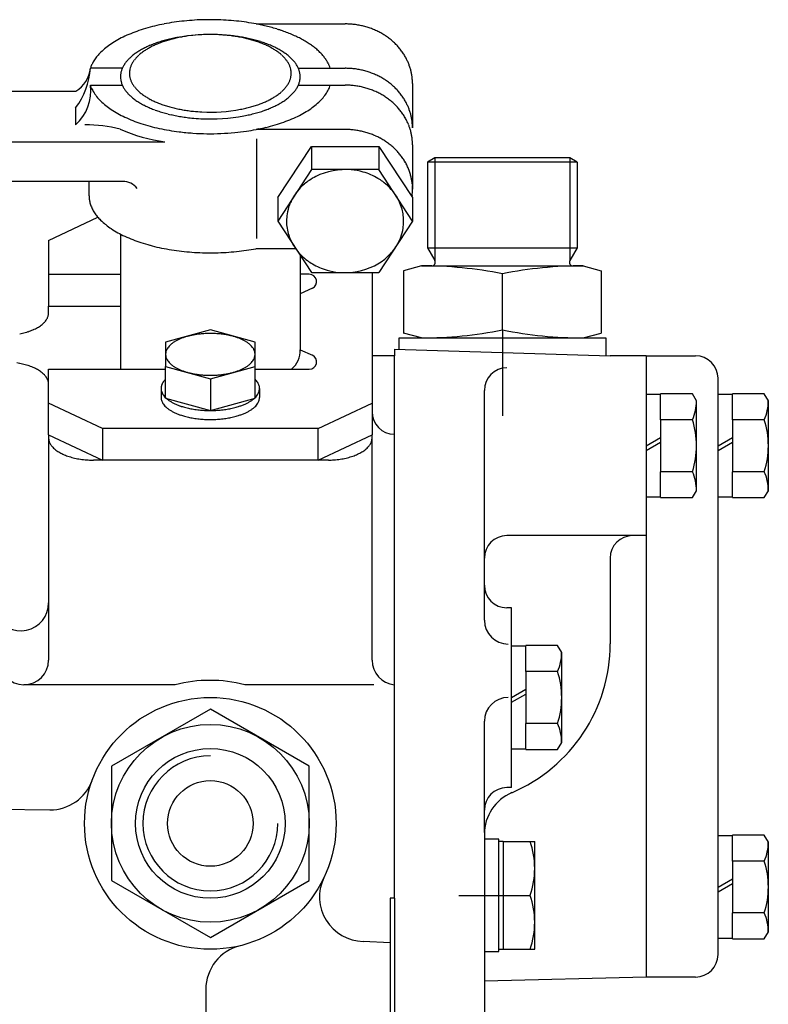
# Model space of a CAD drawing. Units: millimetres. Extents: x 0 to 410, y 0 to 287.
# Drawn here: x 230 to 249, y 208 to 232 of the extents above; entities that cross this region are included whole.
import ezdxf
from ezdxf.lldxf.tags import DXFTag

# ---------------------------------------------------------------- set-up
doc = ezdxf.new("R2010")
doc.units = ezdxf.units.MM
doc.layers.add('ESQUEMA_TM345', color=7, linetype='Continuous')
doc.layers.add('Predeterminado', color=7, linetype='Continuous')
tags = doc.linetypes.add('HIDDEN2', pattern=[4.7625, 3.175, -1.5875]).pattern_tags.tags
tags[6:7] = [DXFTag(74, 4), DXFTag(75, 0), DXFTag(340, '0'), DXFTag(46, 0.0), DXFTag(50, 0.0), DXFTag(44, 0.0), DXFTag(45, 0.0)]
tags[4:5] = [DXFTag(74, 4), DXFTag(75, 0), DXFTag(340, '0'), DXFTag(46, 0.0), DXFTag(50, 0.0), DXFTag(44, 0.0), DXFTag(45, 0.0)]

# ---------------------------------------------------------------- blocks, each defined once
blk = doc.blocks.new('SE6')
at = {"layer": 'ESQUEMA_TM345', "color": 7, "linetype": 'HIDDEN2'}
for p, q in [((236.184, 231.467), (238.357, 231.467)), ((236.248, 231.454), (236.184, 231.467)), ((232.911, 230.384), (232.132, 230.384)), ((237.215, 230.384), (238.357, 230.384)), ((232.132, 229.971), (232.911, 229.971)), ((232.151, 229.917), (232.132, 229.971)), ((237.215, 229.971), (238.357, 229.971)), ((240.004, 230.012), (240.004, 228.929)), ((226.946, 229.827), (231.775, 229.827)), ((231.769, 229.414), (231.769, 229.002)), ((236.246, 228.901), (236.18, 228.888)), ((238.357, 228.888), (236.18, 228.888)), ((226.964, 228.589), (233.95, 228.589)), ((236.192, 228.659), (236.192, 226.229)), ((236.709, 227.227), (237.533, 228.476)), ((237.533, 228.476), (237.533, 227.911)), ((237.533, 228.476), (239.181, 228.476)), ((239.181, 228.476), (239.181, 227.911)), ((239.181, 228.476), (240.005, 227.227)), ((240.004, 228.516), (240.004, 227.433)), ((240.553, 228.193), (240.371, 228.088)), ((244.029, 228.088), (240.371, 228.088)), ((240.371, 228.088), (240.371, 225.997)), ((243.847, 228.193), (240.553, 228.193)), ((240.553, 228.193), (240.553, 225.68)), ((244.029, 228.088), (243.847, 228.193)), ((243.847, 228.193), (243.847, 225.681)), ((244.029, 228.088), (244.029, 225.997)), ((237.533, 227.911), (236.709, 226.652)), ((239.181, 227.911), (237.533, 227.911)), ((240.005, 226.652), (239.181, 227.911)), ((232.098, 227.62), (227.046, 227.62)), ((232.924, 227.62), (232.098, 227.62)), ((232.098, 227.269), (232.098, 227.62)), ((239.998, 227.56), (240.001, 227.518)), ((239.995, 227.278), (239.991, 227.249)), ((236.709, 227.227), (236.709, 226.652)), ((240.005, 227.227), (240.005, 226.652)), ((231.11, 226.178), (232.316, 226.745)), ((236.709, 226.652), (237.533, 225.393)), ((240.005, 226.652), (239.181, 225.393)), ((232.867, 226.334), (232.867, 224.577)), ((231.11, 226.178), (231.11, 224.577)), ((236.058, 225.958), (236.173, 225.978)), ((237.149, 225.978), (236.173, 225.978)), ((237.259, 225.81), (237.26, 223.511)), ((240.371, 225.997), (244.029, 225.997)), ((240.371, 225.997), (240.548, 225.689)), ((244.029, 225.997), (243.852, 225.689)), ((231.11, 225.352), (232.868, 225.352)), ((237.482, 225.352), (237.26, 225.352)), ((237.533, 225.393), (239.181, 225.393)), ((239.016, 225.393), (239.016, 221.432)), ((240.224, 225.558), (239.784, 225.44)), ((239.784, 225.44), (239.784, 223.918)), ((240.224, 225.558), (244.177, 225.558)), ((242.2, 223.996), (242.2, 225.363)), ((244.177, 225.558), (244.616, 225.44)), ((244.616, 225.44), (244.616, 223.918)), ((237.556, 225.01), (237.26, 224.874)), ((231.11, 224.577), (232.867, 224.577)), ((231.11, 224.409), (231.11, 224.577)), ((232.867, 224.577), (232.868, 223.474)), ((235.063, 223.992), (233.969, 223.694)), ((236.156, 223.694), (235.063, 223.992)), ((240.224, 223.801), (239.784, 223.918)), ((242.2, 223.996), (242.2, 221.892)), ((244.177, 223.801), (244.616, 223.918)), ((233.969, 223.694), (233.969, 223.099)), ((236.156, 223.099), (236.156, 223.694)), ((239.675, 223.801), (244.726, 223.801)), ((239.675, 223.519), (239.675, 223.801)), ((244.726, 223.801), (244.726, 223.361)), ((232.868, 223.474), (232.867, 223.032)), ((237.26, 223.511), (237.556, 223.374)), ((239.565, 223.523), (239.565, 223.361)), ((239.565, 223.523), (244.835, 223.361)), ((239.565, 223.361), (239.016, 223.361)), ((239.565, 210.113), (239.565, 223.361)), ((245.714, 223.361), (244.835, 223.361)), ((245.714, 223.361), (245.714, 208.19)), ((245.714, 223.361), (246.922, 223.361)), ((231.11, 223.032), (232.867, 223.032)), ((231.11, 221.432), (231.11, 223.032)), ((232.867, 223.032), (233.969, 223.032)), ((233.969, 223.099), (235.063, 222.801)), ((233.969, 222.323), (233.969, 223.099)), ((235.063, 222.801), (236.156, 223.099)), ((236.156, 222.323), (236.156, 223.099)), ((236.156, 223.032), (237.482, 223.032)), ((235.063, 222.801), (235.063, 222.024)), ((236.175, 222.769), (236.156, 222.789)), ((247.471, 208.739), (247.471, 222.812)), ((233.859, 222.564), (233.859, 222.344)), ((233.863, 222.524), (233.864, 222.516)), ((236.266, 222.564), (236.266, 222.344)), ((241.761, 216.902), (241.761, 222.518)), ((246.065, 221.799), (246.065, 222.433)), ((246.846, 222.433), (246.065, 222.433)), ((246.944, 222.263), (246.846, 222.433)), ((248.602, 222.433), (247.822, 222.433)), ((247.822, 221.799), (247.822, 222.433)), ((248.701, 222.263), (248.602, 222.433)), ((232.428, 221.589), (231.11, 222.208)), ((233.969, 222.323), (235.063, 222.024)), ((235.063, 222.024), (236.156, 222.323)), ((237.698, 221.589), (239.016, 222.208)), ((246.065, 222.417), (245.714, 222.417)), ((246.944, 220.067), (246.944, 222.263)), ((247.822, 222.417), (247.471, 222.417)), ((248.701, 220.067), (248.701, 222.263)), ((246.846, 221.799), (246.065, 221.799)), ((246.065, 221.799), (246.065, 220.531)), ((247.822, 221.799), (247.822, 220.531)), ((248.602, 221.799), (247.822, 221.799)), ((237.698, 221.589), (232.428, 221.589)), ((232.428, 221.589), (232.428, 220.813)), ((237.698, 220.813), (237.698, 221.589)), ((231.11, 221.432), (231.11, 215.931)), ((231.11, 221.432), (232.428, 220.813)), ((237.698, 220.813), (239.016, 221.432)), ((239.016, 215.931), (239.016, 221.432)), ((245.714, 221.165), (246.065, 221.368)), ((245.714, 221.048), (246.065, 221.251)), ((247.471, 221.165), (247.822, 221.368)), ((247.471, 221.048), (247.822, 221.251)), ((232.176, 220.814), (232.208, 220.813)), ((237.918, 220.813), (232.208, 220.813)), ((237.95, 220.814), (237.918, 220.813)), ((246.065, 219.898), (246.065, 220.531)), ((246.846, 220.531), (246.065, 220.531)), ((247.822, 219.898), (247.822, 220.531)), ((248.602, 220.531), (247.822, 220.531)), ((246.846, 219.898), (246.944, 220.067)), ((248.602, 219.898), (248.701, 220.067)), ((245.714, 219.914), (246.065, 219.914)), ((246.065, 219.898), (246.846, 219.898)), ((247.471, 219.914), (247.822, 219.914)), ((247.822, 219.898), (248.602, 219.898)), ((245.714, 218.969), (242.31, 218.969)), ((244.835, 218.42), (244.835, 216.33)), ((242.42, 217.208), (242.31, 217.208)), ((242.42, 212.816), (242.42, 217.208)), ((242.771, 216.268), (242.42, 216.268)), ((243.551, 216.284), (242.771, 216.284)), ((242.771, 215.65), (242.771, 216.284)), ((243.65, 216.114), (243.551, 216.284)), ((243.65, 213.918), (243.65, 216.114)), ((242.771, 215.65), (242.771, 214.382)), ((243.551, 215.65), (242.771, 215.65)), ((234.207, 215.327), (230.506, 215.327)), ((239.055, 215.327), (235.904, 215.327)), ((242.42, 215.016), (242.771, 215.219)), ((242.42, 214.899), (242.771, 215.102)), ((235.063, 214.731), (232.647, 213.337)), ((237.479, 213.337), (235.063, 214.731)), ((241.761, 212.507), (241.761, 214.437)), ((242.771, 213.748), (242.771, 214.382)), ((243.551, 214.382), (242.771, 214.382)), ((243.551, 213.748), (243.65, 213.918)), ((242.42, 213.765), (242.771, 213.765)), ((242.771, 213.748), (243.551, 213.748)), ((232.647, 213.337), (232.647, 210.547)), ((237.479, 210.547), (237.479, 213.337)), ((242.42, 212.816), (242.31, 212.816)), ((241.761, 211.722), (241.761, 212.507)), ((229.902, 212.29), (231.142, 212.271)), ((241.761, 211.722), (241.761, 201.609)), ((247.822, 211.64), (247.471, 211.64)), ((247.822, 211.022), (247.822, 211.656)), ((248.602, 211.656), (247.822, 211.656)), ((248.701, 211.486), (248.602, 211.656)), ((242.112, 211.558), (241.761, 211.558)), ((242.112, 208.812), (242.112, 211.558)), ((242.222, 211.503), (242.112, 211.503)), ((242.222, 211.503), (242.881, 211.503)), ((242.222, 211.503), (242.222, 208.867)), ((242.881, 211.503), (242.991, 211.503)), ((242.991, 208.867), (242.991, 211.503)), ((248.701, 209.29), (248.701, 211.486)), ((248.602, 211.022), (247.822, 211.022)), ((247.822, 211.022), (247.822, 209.754)), ((232.647, 210.547), (235.063, 209.152)), ((235.063, 209.152), (237.479, 210.547)), ((247.471, 210.388), (247.822, 210.591)), ((247.471, 210.271), (247.822, 210.474)), ((241.137, 210.185), (242.222, 210.185)), ((242.222, 210.185), (242.881, 210.185)), ((239.455, 210.113), (239.455, 200.511)), ((239.565, 210.113), (239.455, 210.113)), ((239.565, 210.113), (239.565, 200.511)), ((247.822, 209.12), (247.822, 209.754)), ((248.602, 209.754), (247.822, 209.754)), ((248.602, 209.12), (248.701, 209.29)), ((239.455, 209.026), (238.797, 209.059)), ((247.471, 209.137), (247.822, 209.137)), ((247.822, 209.12), (248.602, 209.12)), ((241.761, 208.812), (242.112, 208.812)), ((242.112, 208.867), (242.222, 208.867)), ((242.222, 208.867), (242.881, 208.867)), ((242.881, 208.867), (242.991, 208.867)), ((245.714, 208.19), (241.761, 208.086)), ((246.922, 208.19), (245.714, 208.19)), ((234.953, 207.888), (234.953, 204.361))]:
    blk.add_line(p, q, dxfattribs=at)
for radius in [3.075, 2.416, 1.829, 1.046]:
    blk.add_circle((235.063, 211.942), radius, dxfattribs=at)
for centre, radius, start, end in [((235.063, 225.247), 6.323, 88.8331, 91.1669), ((234.678, 227.31), 4.218, 106.5336, 109.5479), ((234.786, 226.959), 4.586, 103.677, 106.5659), ((234.916, 226.382), 5.177, 100.9342, 103.5741), ((234.977, 226.078), 5.488, 98.3897, 100.9537), ((235.032, 225.668), 5.901, 95.9051, 98.3341), ((235.054, 225.466), 6.104, 93.5264, 95.9155), ((235.061, 225.311), 6.26, 91.1639, 93.5085), ((235.067, 225.384), 6.186, 86.4775, 88.85), ((235.072, 225.466), 6.104, 84.0846, 86.4736), ((235.127, 225.928), 5.639, 81.6353, 84.1513), ((235.149, 226.077), 5.488, 79.1259, 81.6368), ((235.159, 226.141), 5.424, 76.9092, 78.4133), ((235.34, 226.959), 4.586, 74.8787, 76.8046), ((235.339, 226.956), 4.589, 72.9532, 74.8781), ((235.556, 227.637), 3.874, 70.876, 73.0646), ((235.92, 228.759), 2.694, 70.919, 72.8151), ((238.357, 229.604), 1.862, 87.0564, 89.9996), ((238.369, 229.755), 1.711, 83.6817, 87.2048), ((238.359, 229.623), 1.844, 80.2655, 83.8203), ((238.358, 229.619), 1.848, 76.7119, 80.2631), ((238.37, 229.668), 1.797, 73.1008, 76.7173), ((238.372, 229.675), 1.79, 69.4695, 73.0964), ((238.377, 229.689), 1.775, 65.8387, 69.4761), ((234.045, 228.848), 2.553, 116.9763, 121.2446), ((234.319, 228.277), 3.187, 113.0878, 116.7096), ((234.466, 227.94), 3.554, 109.7167, 113.1394), ((234.593, 228.897), 2.261, 102.5236, 104.3243), ((234.894, 228.122), 3.071, 104.2754, 105.4698), ((236.184, 221.735), 9.598, 102.0994, 102.5236), ((234.92, 228.016), 3.18, 103.1219, 104.2754), ((234.667, 228.808), 2.364, 100.3769, 102.0994), ((234.947, 227.904), 3.295, 102.0087, 103.1219), ((235.066, 226.633), 4.575, 87.17, 100.3769), ((234.972, 227.783), 3.419, 100.9358, 102.0087), ((234.997, 227.655), 3.55, 99.9025, 100.9358), ((234.788, 229.014), 2.175, 97.0859, 100.6236), ((235.091, 226.575), 4.633, 88.6491, 97.0859), ((235.138, 228.571), 2.636, 85.6606, 88.6491), ((235.063, 226.57), 4.638, 84.3626, 87.17), ((234.702, 222.821), 8.402, 84.7341, 85.6606), ((235.243, 228.691), 2.507, 81.6657, 84.7341), ((235.103, 226.977), 4.229, 82.3424, 84.3626), ((234.535, 223.861), 7.389, 80.6247, 81.6657), ((235.095, 226.915), 4.292, 80.3517, 82.3424), ((235.453, 229.418), 1.757, 78.537, 80.6247), ((196.377, 36.72), 198.377, 78.51847, 78.53696), ((235.182, 227.432), 3.768, 79.2711, 80.3517), ((235.528, 229.469), 1.692, 76.3509, 78.5185), ((235.117, 227.088), 4.118, 78.2824, 79.2711), ((227.195, 195.153), 37.005, 76.2518, 76.3509), ((235.239, 227.677), 3.516, 77.1244, 78.2824), ((235.602, 229.513), 1.631, 74.003, 76.2518), ((235.173, 227.385), 3.816, 76.0575, 77.1244), ((235.66, 227.94), 3.554, 68.5721, 70.8539), ((235.658, 227.936), 3.558, 66.2912, 68.5711), ((235.949, 228.576), 2.855, 63.771, 66.4668), ((236.081, 228.849), 2.552, 60.8898, 63.7356), ((238.403, 229.748), 1.71, 62.063, 65.802), ((238.401, 229.745), 1.715, 58.3259, 62.0603), ((238.451, 229.825), 1.62, 54.4541, 58.3323), ((238.455, 229.831), 1.613, 50.5581, 54.4488), ((233.581, 229.55), 1.712, 126.1523, 131.7349), ((233.878, 229.116), 2.238, 121.1634, 125.741), ((234.917, 228.053), 3.182, 117.7977, 118.8754), ((234.124, 229.559), 1.48, 115.4817, 117.7977), ((235.176, 227.35), 3.927, 114.6086, 115.4817), ((234.36, 229.45), 1.635, 119.7358, 121.4166), ((234.217, 229.445), 1.623, 112.4959, 114.6086), ((234.419, 229.346), 1.754, 117.9695, 119.7358), ((235.548, 226.23), 5.102, 111.8239, 112.4959), ((234.467, 229.255), 1.857, 116.3014, 117.9695), ((234.523, 229.143), 1.983, 114.7388, 116.3014), ((234.334, 229.261), 1.837, 109.7639, 111.8239), ((234.578, 229.024), 2.114, 113.273, 114.7388), ((235.636, 225.639), 5.686, 109.0984, 109.7639), ((234.641, 228.877), 2.274, 111.9103, 113.273), ((234.416, 229.16), 1.96, 107.1678, 109.0984), ((234.693, 228.747), 2.414, 110.4966, 111.9103), ((235.918, 224.3), 7.047, 106.6308, 107.1678), ((234.729, 228.651), 2.517, 109.1404, 110.4966), ((234.502, 229.042), 2.098, 104.8273, 106.6308), ((234.775, 228.518), 2.657, 107.8557, 109.1404), ((234.813, 228.402), 2.779, 106.6277, 107.8557), ((236.036, 223.246), 8.094, 104.3243, 104.8273), ((234.861, 228.24), 2.948, 105.4698, 106.6277), ((226.956, 199.359), 33.001, 73.8995, 74.003), ((235.299, 227.893), 3.292, 74.8207, 76.0575), ((235.694, 229.628), 1.495, 71.617, 73.8995), ((235.234, 227.656), 3.538, 73.7511, 74.8207), ((231.49, 216.979), 14.824, 71.3868, 71.617), ((235.77, 229.687), 1.416, 68.9762, 71.3868), ((235.391, 228.194), 2.978, 72.4802, 73.7511), ((232.87, 222.14), 9.5, 68.6169, 68.9762), ((235.336, 228.018), 3.162, 71.2834, 72.4802), ((235.866, 229.793), 1.282, 66.1998, 68.6169), ((235.483, 228.451), 2.704, 69.8841, 71.2834), ((233.343, 224.074), 7.533, 65.7884, 66.1998), ((235.431, 228.311), 2.854, 68.558, 69.8841), ((235.947, 229.864), 1.184, 63.1714, 65.7884), ((235.583, 228.697), 2.439, 67.1521, 68.558), ((234.203, 226.415), 5.049, 62.5577, 63.1714), ((235.564, 228.653), 2.487, 65.7732, 67.1521), ((236.023, 229.921), 1.099, 59.737, 62.5577), ((234.366, 227.081), 4.387, 59.1106, 59.737), ((235.709, 228.975), 2.134, 64.1663, 65.7732), ((235.695, 228.945), 2.167, 62.5841, 64.1663), ((235.821, 229.188), 1.893, 60.7726, 62.5841), ((236.079, 228.844), 2.558, 58.0464, 60.8878), ((236.401, 229.344), 1.963, 54.8355, 58.3157), ((236.545, 229.551), 1.711, 51.0569, 54.7794), ((236.541, 229.546), 1.718, 47.3406, 51.0523), ((238.469, 229.848), 1.591, 46.6563, 50.5685), ((238.522, 229.906), 1.512, 42.5383, 46.601), ((238.518, 229.903), 1.517, 38.4783, 42.5348), ((233.164, 229.975), 1.117, 143.5267, 149.5093), ((233.154, 229.983), 1.104, 137.4943, 143.5181), ((233.594, 229.546), 1.723, 131.9415, 136.658), ((234.031, 229.658), 1.353, 133.9841, 135.9317), ((233.69, 230.013), 0.861, 130.922, 133.9841), ((234.28, 229.331), 1.762, 129.4265, 130.922), ((233.813, 229.9), 1.026, 126.4709, 129.4265), ((234.427, 229.069), 2.06, 124.9989, 126.4709), ((233.829, 230.112), 0.782, 139.7343, 142.8025), ((233.874, 230.073), 0.842, 136.8873, 139.7343), ((233.905, 229.815), 1.149, 122.3606, 124.9989), ((233.929, 230.022), 0.917, 134.2727, 136.8873), ((233.987, 229.962), 1, 131.8741, 134.2727), ((234.693, 228.572), 2.621, 121.2036, 122.3606), ((234.055, 229.887), 1.101, 129.6966, 131.8741), ((234.009, 229.699), 1.303, 118.8754, 121.2036), ((234.115, 229.814), 1.196, 127.3986, 129.6966), ((234.164, 229.751), 1.276, 125.2456, 127.3986), ((234.226, 229.663), 1.384, 123.2599, 125.2456), ((234.285, 229.573), 1.491, 121.4166, 123.2599), ((236.131, 230.031), 0.948, 56.2129, 59.1106), ((235.018, 228.368), 2.951, 55.2817, 56.2129), ((236.21, 230.089), 0.857, 52.0742, 55.2817), ((235.378, 229.021), 2.21, 50.8306, 52.0742), ((235.816, 229.18), 1.902, 59.1783, 60.7726), ((236.306, 230.159), 0.742, 47.5986, 50.8306), ((235.969, 229.436), 1.604, 57.2874, 59.1783), ((235.603, 229.389), 1.785, 46.2545, 47.5986), ((235.975, 229.446), 1.592, 55.3829, 57.2874), ((236.385, 230.206), 0.654, 42.5855, 46.2545), ((235.881, 229.743), 1.338, 40.7929, 42.5855), ((236.099, 229.625), 1.375, 53.1772, 55.3829), ((236.453, 230.237), 0.582, 36.6703, 40.7929), ((236.105, 229.633), 1.365, 50.9554, 53.1772), ((236.22, 229.775), 1.182, 48.726, 50.9554), ((236.253, 229.813), 1.132, 46.3978, 48.726), ((236.356, 229.921), 0.983, 43.7163, 46.3978), ((236.836, 229.853), 1.291, 43.0964, 47.727), ((236.972, 229.983), 1.103, 37.9876, 43.0095), ((236.966, 229.978), 1.111, 32.9811, 37.9763), ((238.59, 229.96), 1.426, 34.2592, 38.4866), ((238.596, 229.964), 1.418, 30.0087, 34.2523), ((238.478, 229.901), 1.551, 26.3015, 29.8387), ((230.372, 230.49), 1.763, 322.3848, 356.5412), ((231.388, 230.467), 0.748, 301.0995, 353.5743), ((232.846, 230.161), 0.748, 156.0453, 162.6695), ((232.858, 230.155), 0.762, 149.4765, 156.0166), ((233.36, 230.187), 0.49, 155.1177, 159.8116), ((233.597, 230.077), 0.751, 152.0587, 155.1177), ((233.427, 230.167), 0.559, 147.947, 152.0587), ((233.734, 229.975), 0.921, 145.4516, 147.947), ((233.504, 230.133), 0.642, 141.8729, 145.4516), ((233.858, 229.856), 1.092, 139.4571, 141.8729), ((233.596, 230.08), 0.748, 135.9317, 139.4571), ((233.591, 230.251), 0.505, 159.8688, 167.5003), ((233.616, 230.242), 0.532, 155.9156, 159.8688), ((233.653, 230.225), 0.573, 152.2458, 155.9156), ((233.693, 230.204), 0.618, 148.8424, 152.2458), ((233.738, 230.177), 0.67, 145.7041, 148.8424), ((233.783, 230.147), 0.725, 142.8025, 145.7041), ((236.007, 229.905), 1.138, 34.8232, 36.6703), ((236.53, 230.268), 0.502, 30.6304, 34.8232), ((236.191, 230.068), 0.895, 28.2814, 30.6304), ((236.588, 230.281), 0.445, 23.5572, 28.2814), ((236.331, 230.169), 0.725, 20.6584, 23.5572), ((236.594, 230.269), 0.444, 11.9725, 20.6584), ((236.384, 229.948), 0.944, 40.9247, 43.7163), ((236.465, 230.018), 0.837, 37.7751, 40.9247), ((236.488, 230.035), 0.808, 34.9302, 37.7751), ((236.566, 230.09), 0.712, 31.701, 34.9302), ((236.593, 230.107), 0.68, 28.3231, 31.701), ((236.659, 230.143), 0.606, 24.5303, 28.3231), ((236.682, 230.153), 0.58, 20.5703, 24.5303), ((237.221, 230.133), 0.813, 27.7427, 33.6372), ((237.276, 230.159), 0.752, 22.6349, 27.9211), ((237.278, 230.16), 0.749, 17.3338, 22.6263), ((238.357, 228.521), 1.862, 87.0564, 89.9996), ((238.369, 228.672), 1.711, 83.6817, 87.2048), ((238.359, 228.54), 1.844, 80.2655, 83.8203), ((238.66, 229.997), 1.345, 22.4144, 26.0782), ((238.661, 229.998), 1.344, 18.744, 22.4109), ((238.665, 229.999), 1.341, 15.0862, 18.7503), ((233.317, 230.176), 0.45, 175.2051, 189.1799), ((233.465, 230.164), 0.599, 171.7061, 175.2051), ((233.304, 230.187), 0.437, 166.8995, 171.7061), ((233.456, 230.152), 0.592, 159.8116, 166.8995), ((233.526, 230.261), 0.44, 175.6389, 180.0147), ((233.532, 230.261), 0.446, 180.0152, 184.3312), ((233.558, 230.258), 0.472, 171.5555, 175.6389), ((233.551, 230.262), 0.465, 184.3312, 188.4744), ((233.562, 230.258), 0.475, 167.5003, 171.5555), ((233.569, 230.265), 0.483, 188.4744, 192.4697), ((233.587, 230.269), 0.501, 192.4697, 200.1611), ((236.487, 230.284), 0.555, 340.2089, 347.1602), ((236.4, 230.227), 0.642, 8.9717, 11.9725), ((236.631, 230.251), 0.407, 347.1602, 351.8956), ((236.617, 230.262), 0.423, 355.2988, 8.9717), ((236.474, 230.273), 0.566, 351.8956, 355.2988), ((236.723, 230.168), 0.536, 12.7485, 20.5703), ((236.744, 230.173), 0.515, 8.6757, 12.7485), ((236.764, 230.176), 0.495, 4.4429, 8.6757), ((236.649, 230.193), 0.611, 351.7387, 355.1725), ((236.785, 230.178), 0.474, 0.0239, 4.4429), ((236.857, 230.175), 0.402, 355.1725, 0.3906), ((238.358, 228.536), 1.848, 76.7119, 80.2631), ((238.37, 228.585), 1.797, 73.1008, 76.7173), ((238.372, 228.592), 1.79, 69.4695, 73.0964), ((238.377, 228.606), 1.775, 65.8387, 69.4761), ((238.403, 228.665), 1.71, 62.063, 65.802), ((238.401, 228.662), 1.715, 58.3259, 62.0603), ((238.707, 230.011), 1.298, 11.3016, 15.0567), ((238.708, 230.011), 1.296, 7.539, 11.2978), ((238.7, 230.01), 1.304, 3.8026, 7.5415), ((231.033, 229.83), 1.108, 311.5872, 7.3046), ((232.856, 230.2), 0.759, 201.8427, 210.5281), ((233.548, 230.214), 0.685, 189.1799, 192.2443), ((233.344, 230.169), 0.475, 192.2443, 201.0745), ((233.627, 230.278), 0.779, 201.0745, 204.0261), ((233.353, 230.156), 0.478, 204.0261, 208.8273), ((233.783, 230.393), 0.97, 208.8273, 211.1968), ((233.418, 230.172), 0.543, 211.1968, 215.4344), ((233.623, 230.282), 0.54, 200.1611, 204.0545), ((233.645, 230.292), 0.563, 204.0545, 207.7841), ((233.703, 230.322), 0.629, 207.7841, 211.1277), ((233.727, 230.337), 0.658, 211.1277, 214.3259), ((233.795, 230.383), 0.74, 214.3259, 217.1676), ((233.817, 230.4), 0.767, 217.1676, 220.2956), ((233.888, 230.46), 0.86, 220.2956, 223.0827), ((236.373, 230.34), 0.68, 316.5472, 320.0744), ((236.123, 230.549), 1.005, 320.0744, 322.4624), ((236.455, 230.294), 0.587, 322.4624, 326.0442), ((236.232, 230.444), 0.856, 326.0442, 328.5023), ((236.522, 230.266), 0.515, 328.5023, 332.5859), ((236.355, 230.353), 0.703, 332.5859, 335.5755), ((236.582, 230.25), 0.454, 335.5755, 340.2089), ((236.371, 230.394), 0.946, 325.4842, 327.9144), ((236.706, 230.184), 0.55, 327.9144, 332.0913), ((236.514, 230.285), 0.767, 332.0913, 335.0851), ((236.772, 230.165), 0.483, 335.0851, 339.8442), ((236.665, 230.205), 0.597, 339.8442, 346.8669), ((236.827, 230.167), 0.431, 346.8669, 351.7387), ((237.279, 230.196), 0.749, 333.8117, 342.5805), ((238.357, 228.109), 1.862, 87.0564, 89.9996), ((238.369, 228.26), 1.711, 83.6817, 87.2048), ((238.359, 228.127), 1.844, 80.2655, 83.8203), ((238.358, 228.124), 1.848, 76.7119, 80.2631), ((238.37, 228.173), 1.797, 73.1008, 76.7173), ((238.372, 228.179), 1.79, 69.4695, 73.0964), ((238.451, 228.742), 1.62, 54.4541, 58.3323), ((238.455, 228.748), 1.613, 50.5581, 54.4488), ((238.469, 228.765), 1.591, 46.6563, 50.5685), ((238.522, 228.823), 1.512, 42.5383, 46.601), ((238.723, 230.012), 1.281, 0.003, 3.7908), ((233.161, 230.379), 1.113, 210.4822, 217.9766), ((233.158, 230.377), 1.109, 218.0028, 225.5035), ((233.995, 230.583), 1.252, 215.4344, 217.2709), ((233.504, 230.209), 0.634, 217.2709, 221.4289), ((234.136, 230.767), 1.478, 221.4289, 223.2121), ((233.58, 230.244), 0.714, 223.2121, 226.902), ((234.456, 231.181), 1.997, 226.902, 228.2218), ((233.668, 230.299), 0.814, 228.2218, 231.4596), ((234.719, 231.617), 2.5, 231.4596, 232.6729), ((233.915, 230.485), 0.897, 223.0827, 225.7572), ((234.004, 230.577), 1.026, 225.7572, 228.0959), ((234.035, 230.612), 1.072, 228.0959, 230.3333), ((234.135, 230.732), 1.228, 230.3333, 232.5715), ((234.143, 230.743), 1.242, 232.5715, 234.7844), ((234.25, 230.894), 1.427, 234.7844, 236.7102), ((234.26, 230.908), 1.444, 236.7102, 238.6133), ((234.39, 231.123), 1.695, 238.6133, 240.2342), ((234.391, 231.124), 1.697, 240.2342, 242.0603), ((235.176, 232.137), 2.853, 298.3097, 299.3957), ((236.006, 230.665), 1.164, 299.3957, 301.7568), ((235.374, 231.685), 2.363, 301.7568, 302.9197), ((236.099, 230.567), 1.031, 302.9197, 305.5857), ((235.613, 231.246), 1.866, 305.5857, 307.0584), ((236.181, 230.493), 0.923, 307.0584, 310.0367), ((235.744, 231.013), 1.602, 310.0367, 311.534), ((236.29, 230.397), 0.779, 311.534, 314.6129), ((235.966, 230.725), 1.24, 314.6129, 316.5472), ((236.327, 230.438), 1.004, 306.4383, 309.4591), ((235.794, 231.085), 1.843, 309.4591, 310.8894), ((236.448, 230.33), 0.843, 310.8894, 314.0167), ((236.061, 230.73), 1.4, 314.0167, 315.8991), ((236.539, 230.267), 0.734, 315.8991, 319.4897), ((236.244, 230.519), 1.122, 319.4897, 321.8403), ((236.63, 230.215), 0.631, 321.8403, 325.4842), ((236.97, 230.374), 1.105, 318.2534, 325.7737), ((237.199, 230.234), 0.838, 324.9344, 333.8723), ((238.377, 228.194), 1.775, 65.8387, 69.4761), ((238.403, 228.253), 1.71, 62.063, 65.802), ((238.401, 228.249), 1.715, 58.3259, 62.0603), ((238.451, 228.33), 1.62, 54.4541, 58.3323), ((238.455, 228.336), 1.613, 50.5581, 54.4488), ((238.518, 228.82), 1.517, 38.4783, 42.5348), ((238.59, 228.877), 1.426, 34.2592, 38.4866), ((238.596, 228.881), 1.418, 30.0087, 34.2523), ((233.586, 230.812), 1.719, 225.4842, 231.0524), ((233.584, 230.809), 1.716, 231.0632, 236.6337), ((233.775, 230.38), 0.943, 232.6729, 235.8871), ((235.143, 232.4), 3.384, 235.8871, 236.7832), ((233.863, 230.445), 1.046, 236.7832, 239.6825), ((235.947, 234.009), 5.175, 239.6825, 240.2684), ((233.984, 230.571), 1.216, 240.2684, 243.0883), ((236.138, 234.815), 5.975, 243.0883, 243.6621), ((234.069, 230.635), 1.311, 243.6621, 246.2774), ((237.264, 237.907), 9.255, 246.2774, 246.6479), ((234.499, 231.327), 1.926, 242.0603, 243.6686), ((234.159, 230.715), 1.42, 246.6479, 249.0622), ((234.491, 231.312), 1.91, 243.6686, 245.2911), ((234.614, 231.579), 2.204, 245.2911, 246.6972), ((234.604, 231.555), 2.178, 246.6972, 248.1199), ((234.732, 231.874), 2.521, 248.1199, 249.474), ((234.693, 231.77), 2.411, 249.474, 250.8899), ((234.816, 232.126), 2.787, 250.8899, 252.1144), ((234.775, 231.997), 2.652, 252.1144, 253.4017), ((234.906, 232.437), 3.111, 253.4017, 254.4989), ((234.857, 232.26), 2.926, 254.4989, 255.7523), ((234.961, 232.672), 3.352, 255.7523, 256.8467), ((234.91, 232.45), 3.124, 256.8467, 258.0208), ((234.057, 237.65), 8.452, 282.3493, 282.7833), ((235.485, 231.358), 1.999, 282.7833, 284.6177), ((234.186, 236.338), 7.146, 284.6177, 285.131), ((235.566, 231.233), 1.858, 285.131, 286.9684), ((234.288, 235.423), 6.238, 286.9684, 287.5155), ((235.642, 231.131), 1.737, 287.5155, 289.4802), ((234.537, 234.254), 5.051, 289.4802, 290.1559), ((235.716, 231.043), 1.63, 290.1559, 292.2501), ((234.615, 233.735), 4.539, 292.2501, 292.9328), ((235.821, 230.885), 1.444, 292.9328, 295.079), ((234.944, 232.757), 3.511, 295.079, 295.9614), ((234.371, 234.633), 5.651, 291.8565, 292.4633), ((235.904, 230.787), 1.319, 295.9614, 298.3097), ((235.928, 230.866), 1.574, 292.4633, 294.6412), ((234.815, 233.293), 4.244, 294.6412, 295.4491), ((236.02, 230.76), 1.44, 295.4491, 297.8304), ((235.111, 232.482), 3.387, 297.8304, 298.8428), ((236.134, 230.625), 1.267, 298.8428, 301.2362), ((235.351, 231.917), 2.778, 301.2362, 302.328), ((236.236, 230.518), 1.122, 302.328, 305.0315), ((235.643, 231.364), 2.155, 305.0315, 306.4383), ((236.4, 231.009), 1.962, 300.8412, 306.0632), ((236.544, 230.807), 1.713, 306.1542, 311.7329), ((236.835, 230.499), 1.289, 311.1561, 318.1062), ((238.469, 228.353), 1.591, 46.6563, 50.5685), ((238.522, 228.411), 1.512, 42.5383, 46.601), ((238.518, 228.408), 1.517, 38.4783, 42.5348), ((238.478, 228.818), 1.551, 26.3015, 29.8387), ((238.66, 228.914), 1.345, 22.4144, 26.0782), ((238.661, 228.915), 1.344, 18.744, 22.4109), ((234.048, 231.513), 2.559, 236.6254, 240.8878), ((234.047, 231.511), 2.557, 240.8928, 245.1552), ((234.468, 232.421), 3.559, 245.1512, 248.5711), ((237.907, 240.512), 11.91, 249.0622, 249.3799), ((234.267, 230.836), 1.572, 249.3799, 251.7876), ((240.052, 248.42), 20.083, 251.7876, 251.976), ((234.352, 230.901), 1.66, 251.976, 254.2553), ((250.677, 288.807), 61.824, 254.25528, 254.31648), ((234.455, 231.031), 1.813, 254.3165, 256.5617), ((250.211, 296.971), 69.61, 256.56172, 256.6202), ((234.538, 231.079), 1.879, 256.6202, 258.7866), ((234.959, 233.018), 3.863, 258.2498, 259.3037), ((234.986, 233.162), 4.01, 259.3037, 260.319), ((235.011, 232.927), 3.611, 258.0208, 259.0365), ((235.011, 233.305), 4.155, 260.319, 262.3751), ((234.96, 232.666), 3.346, 259.0365, 260.1327), ((235.033, 233.086), 3.772, 260.1327, 262.1719), ((235.039, 233.518), 4.37, 262.3751, 264.33), ((235.029, 233.055), 3.741, 262.1719, 264.2283), ((235.055, 233.68), 4.533, 264.33, 267.2026), ((235.063, 233.389), 4.076, 264.2283, 267.1036), ((235.058, 233.745), 4.598, 267.2026, 280.3443), ((235.061, 233.345), 4.032, 267.1036, 280.5935), ((235.418, 231.435), 2.089, 280.5935, 282.3493), ((235.475, 231.462), 2.277, 280.3443, 282.1321), ((233.57, 240.324), 11.342, 282.1321, 282.491), ((235.551, 231.381), 2.182, 282.491, 284.3569), ((233.786, 238.277), 9.3, 284.3569, 284.7947), ((235.644, 231.243), 2.025, 284.7947, 286.6634), ((233.925, 236.987), 8.021, 286.6634, 287.1352), ((235.729, 231.134), 1.896, 287.1352, 289.131), ((234.285, 235.299), 6.304, 289.131, 289.7313), ((235.812, 231.041), 1.781, 289.7313, 291.8565), ((235.947, 231.777), 2.854, 292.8765, 296.921), ((236.081, 231.508), 2.554, 296.977, 301.2439), ((238.59, 228.464), 1.426, 34.2592, 38.4866), ((238.596, 228.468), 1.418, 30.0087, 34.2523), ((238.478, 228.406), 1.551, 26.3015, 29.8387), ((238.665, 228.916), 1.341, 15.0862, 18.7503), ((238.707, 228.928), 1.298, 11.3016, 15.0567), ((238.708, 228.928), 1.296, 7.539, 11.2978), ((232.047, 225.884), 3.118, 74.8346, 90.885), ((234.468, 232.42), 3.559, 248.5737, 251.993), ((234.787, 233.401), 4.59, 251.9907, 254.8781), ((234.787, 233.402), 4.591, 254.8797, 257.7663), ((234.888, 235.417), 6.655, 281.7745, 283.3488), ((235.34, 233.398), 4.587, 283.6772, 286.5657), ((235.554, 232.717), 3.873, 286.3991, 289.6824), ((235.659, 232.417), 3.555, 289.717, 293.1391), ((238.66, 228.502), 1.345, 22.4144, 26.0782), ((238.661, 228.502), 1.344, 18.744, 22.4109), ((238.665, 228.503), 1.341, 15.0862, 18.7503), ((238.7, 228.927), 1.304, 3.8026, 7.5415), ((238.723, 228.929), 1.281, 0.003, 3.7908), ((234.455, 232.488), 3.931, 246.1147, 262.6278), ((234.978, 234.282), 5.491, 257.7648, 260.328), ((234.978, 234.283), 5.492, 260.3291, 262.8915), ((235.054, 234.892), 6.106, 262.8902, 266.0752), ((235.062, 235.044), 6.259, 266.0995, 269.2257), ((235.063, 235.112), 6.327, 269.2228, 272.3331), ((235.072, 234.891), 6.105, 272.3319, 275.5171), ((235.206, 233.765), 4.971, 275.2327, 278.5609), ((235.149, 234.278), 5.488, 278.3496, 280.8335), ((238.357, 227.026), 1.862, 87.0564, 89.9996), ((238.369, 227.177), 1.711, 83.6817, 87.2048), ((238.359, 227.044), 1.844, 80.2655, 83.8203), ((238.358, 227.041), 1.848, 76.7119, 80.2631), ((238.37, 227.09), 1.797, 73.1008, 76.7173), ((238.372, 227.097), 1.79, 69.4695, 73.0964), ((238.377, 227.111), 1.775, 65.8387, 69.4761), ((238.403, 227.17), 1.71, 62.063, 65.802), ((238.707, 228.515), 1.298, 11.3016, 15.0567), ((238.708, 228.515), 1.296, 7.539, 11.2978), ((238.7, 228.514), 1.304, 3.8026, 7.5415), ((238.401, 227.166), 1.715, 58.3259, 62.0603), ((238.451, 227.247), 1.62, 54.4541, 58.3323), ((238.455, 227.253), 1.613, 50.5581, 54.4488), ((238.469, 227.27), 1.591, 46.6563, 50.5685), ((238.723, 228.516), 1.281, 0.003, 3.7908), ((238.522, 227.328), 1.512, 42.5383, 46.601), ((238.518, 227.325), 1.517, 38.4783, 42.5348), ((238.59, 227.381), 1.426, 34.2592, 38.4866), ((238.596, 227.385), 1.418, 30.0087, 34.2523), ((238.607, 227.392), 1.406, 25.7632, 30.0179), ((238.662, 227.419), 1.344, 21.313, 25.7124), ((238.145, 226.704), 1.154, 115.8899, 125.439), ((238.369, 226.241), 1.668, 85.2871, 115.8899), ((238.387, 226.452), 1.456, 73.5513, 85.2871), ((238.285, 226.107), 1.817, 67.3571, 73.5513), ((238.481, 226.577), 1.307, 58.8516, 67.3571), ((238.657, 227.418), 1.349, 16.9167, 21.3086), ((238.7, 227.431), 1.304, 13.1851, 16.9263), ((238.709, 227.433), 1.295, 9.4183, 13.1792), ((232.924, 227.181), 0.439, 37.6608, 90), ((238.004, 226.774), 1.012, 129.3071, 137.3003), ((238.697, 225.928), 2.106, 125.439, 129.3071), ((238.255, 226.203), 1.744, 54.1148, 58.8516), ((238.566, 226.632), 1.214, 45.231, 54.1148), ((238.38, 226.445), 1.478, 38.0563, 45.231), ((238.702, 227.432), 1.302, 5.668, 9.4165), ((238.723, 227.433), 1.281, 0.003, 3.7908), ((232.725, 227.269), 0.626, 180.0403, 181.4325), ((232.728, 227.269), 0.63, 181.4321, 182.8198), ((237.936, 226.733), 0.986, 143.5507, 154.0875), ((238.5, 226.317), 1.687, 137.3003, 143.5507), ((238.639, 226.648), 1.148, 351.3908, 38.0563), ((238.402, 227.463), 1.603, 353.353, 355.9047), ((238.724, 227.433), 1.28, 356.2071, 359.999), ((232.732, 227.27), 0.634, 182.8192, 184.2008), ((232.737, 227.27), 0.639, 184.2, 185.574), ((232.744, 227.271), 0.646, 185.573, 186.9378), ((232.751, 227.271), 0.653, 186.9366, 188.2908), ((232.76, 227.273), 0.662, 188.2894, 189.6317), ((232.77, 227.274), 0.672, 189.6302, 190.9591), ((232.864, 227.292), 0.768, 190.9403, 198.6934), ((232.846, 227.287), 0.749, 198.7418, 206.6385), ((237.896, 226.69), 0.966, 158.7081, 171.8527), ((238.55, 226.435), 1.668, 154.0875, 158.7081), ((232.957, 227.345), 0.875, 206.7779, 214.0108), ((233.156, 227.467), 1.108, 213.4873, 219.493), ((233.156, 227.467), 1.108, 219.5078, 225.5216), ((238.327, 226.628), 1.402, 171.8527, 179.0464), ((233.589, 227.908), 1.725, 225.5028, 231.0536), ((233.582, 227.899), 1.714, 231.0681, 236.6475), ((238.039, 226.652), 1.114, 180.0061, 198.1749), ((234.05, 228.609), 2.565, 236.6382, 240.8925), ((234.045, 228.602), 2.556, 240.8989, 245.1649), ((234.469, 229.518), 3.565, 245.1605, 248.5759), ((238.104, 226.673), 1.182, 198.1749, 209.0332), ((238.747, 226.632), 1.039, 339.1699, 351.3908), ((234.466, 229.511), 3.558, 248.5791, 252), ((234.787, 230.499), 4.596, 251.9975, 254.8819), ((234.786, 230.493), 4.591, 254.8838, 257.7711), ((238.137, 226.691), 1.22, 209.0332, 217.5945), ((238.696, 226.619), 1.081, 324.0125, 333.6256), ((238.419, 226.757), 1.391, 333.6256, 339.1699), ((234.978, 231.38), 5.498, 257.7696, 260.3305), ((234.977, 231.376), 5.494, 260.3318, 262.8945), ((235.054, 231.991), 6.114, 262.8933, 265.2799), ((235.054, 231.988), 6.111, 265.2809, 267.6687), ((235.063, 232.21), 6.333, 267.6677, 269.9993), ((235.063, 232.207), 6.33, 270.0002, 272.3328), ((235.072, 231.99), 6.113, 272.3318, 274.7186), ((235.072, 231.988), 6.111, 274.7196, 277.1072), ((235.148, 231.378), 5.496, 277.1061, 279.5345), ((238.208, 226.746), 1.31, 217.5945, 225.6928), ((238.24, 226.778), 1.355, 225.6928, 233.653), ((238.619, 226.625), 1.144, 309.769, 316.8385), ((238.382, 226.848), 1.47, 316.8385, 324.0125), ((238.302, 226.863), 1.46, 233.653, 239.3134), ((238.305, 226.869), 1.466, 239.3134, 246.8952), ((238.354, 227.013), 1.621, 264.8253, 296.3518), ((238.506, 226.706), 1.278, 296.3518, 304.9772), ((238.264, 227.052), 1.7, 304.9772, 309.769), ((240.472, 225.645), 0.0878, 270, 30), ((243.928, 225.645), 0.0878, 150, 270), ((237.482, 225.173), 0.179, 294.6421, 90), ((238.35, 226.974), 1.581, 246.8952, 254.0131), ((238.35, 226.973), 1.58, 254.0131, 264.8253), ((240.279, 216.002), 9.555, 78.4004, 90.3308), ((244.121, 216.002), 9.555, 89.6692, 101.5996), ((230.823, 224.412), 0.287, 346.415, 353.0042), ((230.845, 224.409), 0.264, 353.048, 359.9941), ((230.544, 224.621), 0.64, 307.1032, 311.6266), ((230.54, 224.625), 0.646, 311.6362, 316.1292), ((230.696, 224.476), 0.43, 316.1116, 322.0482), ((230.696, 224.475), 0.43, 322.0622, 327.9937), ((230.785, 224.424), 0.327, 327.3161, 334.186), ((230.806, 224.415), 0.304, 334.0156, 340.3104), ((230.804, 224.416), 0.306, 340.3308, 346.5887), ((230.042, 225.803), 1.937, 280.7451, 282.9027), ((230.111, 225.502), 1.628, 282.9013, 285.3234), ((230.111, 225.502), 1.628, 285.3243, 287.7468), ((230.188, 225.271), 1.385, 287.6134, 290.3513), ((230.226, 225.168), 1.275, 290.3784, 293.2296), ((230.224, 225.171), 1.279, 293.2319, 296.0762), ((230.377, 224.86), 0.932, 296.0723, 299.5862), ((230.377, 224.86), 0.932, 299.5891, 303.1024), ((230.491, 224.692), 0.729, 302.7947, 307.0367), ((234.979, 222.122), 1.779, 99.3802, 102.2231), ((237.674, 204.444), 19.662, 98.5963, 98.7341), ((235.077, 221.31), 2.597, 95.1964, 97.566), ((235.08, 221.212), 2.695, 93.7376, 95.0678), ((235.067, 221.414), 2.493, 90.8362, 93.7441), ((235.063, 221.573), 2.334, 89.2183, 90.7817), ((235.06, 221.448), 2.459, 86.2359, 89.1838), ((235.06, 221.403), 2.504, 84.8814, 86.3133), ((235.128, 222.026), 1.877, 81.9794, 85.2582), ((235.271, 222.943), 0.95, 79.9081, 82.7615), ((235.129, 222.03), 1.874, 77.8485, 80.5482), ((240.279, 233.356), 9.555, 269.6692, 281.5996), ((244.121, 233.356), 9.555, 258.4004, 270.3308), ((234.487, 223.195), 0.59, 129.0264, 134.5866), ((235.683, 221.649), 2.544, 127.2327, 128.0222), ((234.625, 223.003), 0.826, 121.0555, 125.624), ((234.483, 223.254), 0.538, 118.2067, 121.9378), ((234.687, 222.902), 0.945, 114.7521, 119.0046), ((234.694, 222.912), 0.939, 110.8634, 115.4084), ((235.007, 222.106), 1.804, 108.4193, 111.0298), ((234.826, 222.652), 1.228, 104.6347, 108.4702), ((235.122, 221.538), 2.38, 102.6101, 104.7389), ((235.255, 222.568), 1.321, 74.4072, 78.2439), ((234.863, 221.183), 2.761, 72.5946, 74.3005), ((235.378, 222.829), 1.036, 68.0016, 72.5493), ((234.933, 221.746), 2.206, 65.8973, 67.831), ((235.439, 222.903), 0.944, 60.9932, 65.2501), ((233.998, 220.414), 3.82, 59.6648, 60.1907), ((235.557, 223.089), 0.724, 54.0526, 59.2678), ((235.776, 223.379), 0.36, 49.5844, 55.1607), ((235.573, 223.121), 0.689, 45.8136, 50.5735), ((234.208, 223.397), 0.238, 168.9781, 177.7155), ((234.201, 223.397), 0.232, 177.7732, 182.2268), ((234.234, 223.393), 0.265, 159.4653, 169.2901), ((235.463, 222.872), 1.599, 156.5026, 157.4311), ((234.319, 223.349), 0.361, 145.511, 153.5616), ((234.22, 223.425), 0.236, 140.5386, 147.0183), ((234.358, 223.324), 0.408, 134.3717, 141.8788), ((235.768, 223.324), 0.407, 38.1099, 45.6396), ((234.916, 222.7), 1.463, 35.6983, 36.7448), ((235.891, 223.4), 0.263, 27.297, 35.7725), ((235.881, 223.39), 0.276, 23.2688, 28.2049), ((235.986, 223.432), 0.163, 19.3177, 24.2711), ((235.851, 223.381), 0.308, 16.0797, 20.0848), ((235.874, 223.388), 0.284, 10.994, 15.8298), ((235.92, 223.397), 0.236, 2.2454, 11.061), ((235.924, 223.397), 0.232, 357.7732, 2.2268), ((236.646, 223.499), 0.614, 311.1921, 1.0791), ((230.089, 221.482), 1.722, 79.4963, 81.913), ((230.087, 221.467), 1.737, 77.0941, 79.4971), ((230.111, 221.572), 1.629, 74.6773, 77.098), ((234.206, 223.398), 0.236, 182.2454, 191.061), ((234.263, 223.41), 0.295, 191.2069, 200.0376), ((234.129, 223.355), 0.15, 198.0857, 207.9806), ((234.284, 223.425), 0.32, 205.9293, 214.9981), ((235.209, 224.094), 1.463, 215.6983, 216.7448), ((234.358, 223.47), 0.407, 218.1099, 225.6396), ((234.553, 223.674), 0.689, 225.8136, 230.5735), ((235.639, 223.6), 0.59, 309.0264, 314.5866), ((235.767, 223.471), 0.408, 314.3717, 321.8788), ((235.906, 223.37), 0.236, 320.5386, 327.0183), ((235.806, 223.445), 0.361, 325.511, 333.5616), ((234.663, 223.922), 1.599, 336.5026, 337.4311), ((235.891, 223.402), 0.265, 339.4653, 349.2901), ((235.918, 223.398), 0.238, 348.9781, 357.7155), ((237.482, 223.212), 0.179, 270, 65.3579), ((246.922, 222.812), 0.549, 0, 90), ((230.111, 221.574), 1.627, 72.2528, 74.6761), ((230.15, 221.692), 1.503, 69.7561, 72.2792), ((230.226, 221.907), 1.275, 66.7706, 69.6214), ((230.225, 221.905), 1.277, 63.9223, 66.7696), ((230.376, 222.214), 0.933, 60.4158, 63.9257), ((230.377, 222.215), 0.931, 56.8963, 60.4122), ((230.437, 222.305), 0.824, 53.2086, 56.96), ((230.544, 222.454), 0.64, 48.3739, 52.8962), ((230.541, 222.451), 0.645, 43.8644, 48.3702), ((234.349, 223.416), 0.36, 229.5844, 235.1607), ((234.568, 223.706), 0.724, 234.0526, 239.2678), ((236.128, 226.381), 3.82, 239.6648, 240.1907), ((234.687, 223.892), 0.944, 240.9932, 245.2501), ((235.192, 225.049), 2.206, 245.8973, 247.831), ((234.748, 223.966), 1.036, 248.0016, 252.5493), ((235.263, 225.612), 2.761, 252.5946, 254.3005), ((234.871, 224.227), 1.321, 254.4072, 258.2439), ((235.255, 226.077), 3.211, 258.2714, 259.8496), ((234.962, 224.455), 1.562, 259.9121, 263.3164), ((234.966, 225.792), 2.914, 277.4733, 279.2982), ((235.198, 224.386), 1.489, 279.2376, 282.6414), ((235.004, 225.256), 2.38, 282.6101, 284.7389), ((235.299, 224.143), 1.228, 284.6347, 288.4702), ((235.118, 224.689), 1.804, 288.4193, 291.0298), ((235.431, 223.883), 0.939, 290.8634, 295.4084), ((235.439, 223.893), 0.945, 294.7521, 299.0046), ((235.642, 223.541), 0.538, 298.2067, 301.9378), ((235.501, 223.792), 0.826, 301.0555, 305.624), ((234.443, 225.146), 2.544, 307.2327, 308.0222), ((242.31, 222.518), 0.549, 90, 180), ((230.695, 222.598), 0.432, 37.9611, 43.8791), ((230.696, 222.6), 0.429, 31.9997, 37.9444), ((230.69, 222.598), 0.436, 26.6704, 31.8274), ((230.806, 222.66), 0.305, 19.6968, 25.9772), ((230.805, 222.66), 0.305, 13.3996, 19.6809), ((230.811, 222.661), 0.3, 7.132, 13.4487), ((230.845, 222.666), 0.265, 0.0186, 6.9393), ((234.139, 222.556), 0.28, 154.9145, 158.3343), ((234.141, 222.555), 0.283, 151.5097, 154.9095), ((234.146, 222.553), 0.288, 148.1455, 151.5019), ((234.276, 222.472), 0.441, 145.3262, 148.1556), ((234.271, 222.476), 0.434, 142.4712, 145.3283), ((234.268, 222.478), 0.431, 139.6007, 142.4715), ((234.268, 222.478), 0.431, 136.729, 139.5991), ((234.27, 222.475), 0.434, 133.8704, 136.7256), ((235.185, 226.359), 3.479, 263.3309, 264.8593), ((235.026, 224.604), 1.717, 264.8884, 268.0599), ((235.087, 226.402), 3.517, 268.0637, 269.6123), ((235.075, 224.644), 1.758, 269.613, 272.711), ((235.001, 226.2), 3.316, 272.7047, 274.3469), ((235.126, 224.566), 1.677, 274.3193, 277.4906), ((235.857, 222.477), 0.432, 35.3835, 42.5444), ((235.956, 222.541), 0.314, 27.6813, 36.325), ((235.986, 222.556), 0.281, 19.6164, 27.819), ((234.092, 222.564), 0.233, 179.1004, 182.6997), ((234.097, 222.563), 0.237, 171.9495, 175.4998), ((234.093, 222.564), 0.234, 175.5074, 179.0961), ((234.094, 222.564), 0.235, 182.7004, 186.282), ((234.099, 222.564), 0.239, 186.2792, 189.8157), ((234.103, 222.563), 0.244, 168.453, 171.9388), ((234.15, 222.553), 0.291, 165.1338, 168.4698), ((234.147, 222.574), 0.289, 191.524, 199.5619), ((234.143, 222.555), 0.285, 161.7507, 165.1379), ((234.14, 222.556), 0.281, 158.3363, 161.7518), ((234.14, 222.572), 0.281, 199.6164, 207.819), ((234.165, 222.584), 0.309, 207.5693, 216.6629), ((235.982, 222.573), 0.285, 328.1351, 336.2443), ((235.985, 222.572), 0.281, 336.2893, 344.4814), ((235.979, 222.554), 0.289, 11.524, 19.5619), ((235.992, 222.57), 0.274, 344.4045, 352.6698), ((236.029, 222.564), 0.237, 2.3606, 11.6111), ((236.032, 222.564), 0.234, 353.0052, 2.317), ((234.092, 222.344), 0.233, 180.0001, 181.4625), ((234.093, 222.344), 0.233, 181.4625, 182.9233), ((234.093, 222.344), 0.234, 182.923, 184.3803), ((234.095, 222.344), 0.235, 184.3798, 185.8316), ((234.097, 222.345), 0.237, 185.8309, 187.2754), ((234.099, 222.345), 0.239, 187.2745, 188.71), ((234.102, 222.345), 0.242, 188.7089, 190.1337), ((234.105, 222.346), 0.245, 190.1324, 191.5449), ((234.147, 222.354), 0.289, 191.524, 199.5619), ((234.14, 222.352), 0.281, 199.6164, 207.819), ((234.165, 222.364), 0.309, 207.5693, 216.6629), ((234.269, 222.651), 0.432, 215.5924, 223.1758), ((234.324, 222.704), 0.509, 223.3331, 230.3127), ((234.446, 222.84), 0.692, 229.6918, 235.193), ((234.506, 222.928), 0.797, 235.286, 240.4233), ((234.639, 223.147), 1.055, 240.0061, 244.1536), ((234.694, 223.264), 1.183, 244.2097, 248.1351), ((235.486, 223.149), 1.056, 293.7736, 297.9172), ((235.486, 223.149), 1.057, 297.9217, 302.0651), ((235.679, 222.841), 0.693, 302.0574, 307.5513), ((235.678, 222.842), 0.695, 307.5615, 313.0523), ((235.856, 222.651), 0.433, 313.0335, 320.5999), ((235.854, 222.652), 0.435, 320.6262, 328.1821), ((235.854, 222.433), 0.435, 320.6262, 328.1821), ((235.982, 222.354), 0.285, 328.1351, 336.2443), ((235.985, 222.352), 0.281, 336.2893, 344.4814), ((235.962, 222.357), 0.305, 344.7616, 351.5945), ((236.031, 222.344), 0.235, 352.2373, 359.9739), ((245.797, 222.263), 1.147, 336.1341, 0), ((247.553, 222.263), 1.147, 336.1341, 0), ((234.269, 222.431), 0.432, 215.5924, 223.1758), ((234.324, 222.485), 0.509, 223.3331, 230.3127), ((234.446, 222.621), 0.692, 229.6918, 235.193), ((234.506, 222.708), 0.797, 235.286, 240.4233), ((234.639, 222.928), 1.055, 240.0061, 244.1536), ((234.694, 223.044), 1.183, 244.2097, 248.1351), ((234.814, 223.545), 1.489, 247.8695, 251.1653), ((234.81, 223.515), 1.459, 250.9562, 255.0892), ((234.948, 223.974), 1.939, 254.6539, 258.3417), ((235.027, 224.361), 2.334, 258.3401, 261.6001), ((235.04, 224.448), 2.421, 261.6161, 264.818), ((235.059, 224.628), 2.602, 264.747, 267.7804), ((235.063, 224.724), 2.699, 267.7793, 270.7398), ((235.063, 224.694), 2.669, 270.7367, 273.7129), ((235.067, 224.628), 2.602, 273.7365, 276.7698), ((235.098, 224.361), 2.333, 276.7686, 280.0291), ((235.123, 224.225), 2.195, 280.0047, 283.3668), ((235.178, 223.975), 1.939, 283.5027, 287.19), ((235.311, 223.546), 1.49, 287.1876, 290.481), ((235.311, 223.546), 1.491, 290.4833, 293.7772), ((235.311, 223.327), 1.491, 290.4833, 293.7772), ((235.486, 222.929), 1.056, 293.7736, 297.9172), ((235.486, 222.93), 1.057, 297.9217, 302.0651), ((235.679, 222.622), 0.693, 302.0574, 307.5513), ((235.678, 222.623), 0.695, 307.5615, 313.0523), ((235.856, 222.432), 0.433, 313.0335, 320.5999), ((239.563, 221.993), 0.547, 179.7709, 269.7709), ((234.814, 223.325), 1.489, 247.8695, 251.1653), ((234.81, 223.296), 1.459, 250.9562, 255.0892), ((234.948, 223.755), 1.939, 254.6539, 258.3417), ((235.027, 224.142), 2.334, 258.3401, 261.6001), ((235.04, 224.228), 2.421, 261.6161, 264.818), ((235.059, 224.408), 2.602, 264.747, 267.7804), ((235.063, 224.505), 2.699, 267.7793, 270.7398), ((235.063, 224.475), 2.669, 270.7367, 273.7129), ((235.067, 224.408), 2.602, 273.7365, 276.7698), ((235.098, 224.141), 2.333, 276.7686, 280.0291), ((235.123, 224.005), 2.195, 280.0047, 283.3668), ((235.178, 223.755), 1.939, 283.5027, 287.19), ((235.311, 223.327), 1.49, 287.1876, 290.481), ((244.846, 221.165), 2.098, 342.4122, 17.5878), ((246.603, 221.165), 2.098, 342.4122, 17.5878), ((231.374, 221.358), 0.264, 180.0059, 186.952), ((231.397, 221.361), 0.287, 186.9958, 193.585), ((231.416, 221.365), 0.306, 193.4113, 199.6692), ((231.414, 221.364), 0.304, 199.6896, 205.9844), ((231.435, 221.373), 0.327, 205.814, 212.6839), ((238.691, 221.373), 0.327, 327.3161, 334.186), ((238.712, 221.364), 0.304, 334.0156, 340.3104), ((238.71, 221.365), 0.306, 340.3308, 346.5887), ((238.729, 221.361), 0.287, 346.415, 353.0042), ((238.751, 221.358), 0.264, 353.048, 359.9941), ((231.524, 221.425), 0.43, 212.0063, 217.9378), ((231.524, 221.425), 0.43, 217.9518, 223.8884), ((231.68, 221.574), 0.646, 223.8708, 228.3638), ((231.676, 221.57), 0.64, 228.3734, 232.8968), ((231.729, 221.641), 0.729, 232.9633, 237.2053), ((231.843, 221.809), 0.932, 236.8976, 240.4109), ((231.843, 221.809), 0.932, 240.4138, 243.9277), ((238.283, 221.809), 0.932, 296.0723, 299.5862), ((238.283, 221.809), 0.932, 299.5891, 303.1024), ((238.397, 221.641), 0.729, 302.7947, 307.0367), ((238.45, 221.57), 0.64, 307.1032, 311.6266), ((238.446, 221.574), 0.646, 311.6362, 316.1292), ((238.602, 221.425), 0.43, 316.1116, 322.0482), ((238.602, 221.425), 0.43, 322.0622, 327.9937), ((231.995, 222.121), 1.279, 243.9238, 246.7681), ((231.994, 222.117), 1.275, 246.7704, 249.6216), ((232.031, 222.22), 1.385, 249.6487, 252.3866), ((232.109, 222.451), 1.628, 252.2532, 254.6757), ((232.109, 222.451), 1.628, 254.6766, 257.0987), ((232.178, 222.752), 1.937, 257.0973, 259.2549), ((232.177, 222.749), 1.934, 259.2559, 261.4162), ((232.187, 222.819), 2.005, 261.4252, 263.5467), ((232.205, 222.957), 2.144, 263.5022, 265.5194), ((232.205, 222.958), 2.145, 265.5198, 267.5365), ((232.208, 223.034), 2.221, 267.5357, 269.1777), ((237.918, 223.034), 2.221, 270.8223, 272.4643), ((237.921, 222.958), 2.145, 272.4635, 274.4802), ((237.921, 222.957), 2.144, 274.4806, 276.4978), ((237.938, 222.819), 2.005, 276.4533, 278.5748), ((237.949, 222.749), 1.934, 278.5838, 280.7441), ((237.948, 222.752), 1.937, 280.7451, 282.9027), ((238.017, 222.451), 1.628, 282.9013, 285.3234), ((238.017, 222.451), 1.628, 285.3243, 287.7468), ((238.094, 222.22), 1.385, 287.6134, 290.3513), ((238.132, 222.117), 1.275, 290.3784, 293.2296), ((238.13, 222.121), 1.279, 293.2319, 296.0762), ((245.797, 220.067), 1.147, 0, 23.8659), ((247.553, 220.067), 1.147, 0, 23.8659), ((242.31, 218.42), 0.549, 90, 180), ((245.384, 218.42), 0.549, 90, 180), ((242.31, 217.757), 0.549, 180, 270), ((230.43, 217.326), 0.68, 203.8562, 0), ((242.341, 216.902), 0.58, 180, 270), ((240.882, 216.33), 3.953, 293.0357, 360), ((242.502, 216.114), 1.147, 336.1341, 0), ((230.506, 215.931), 0.604, 180, 360), ((239.62, 215.931), 0.604, 180, 264.7841), ((241.552, 215.016), 2.098, 342.4122, 17.5878), ((235.055, 212.02), 3.415, 75.6062, 104.3938), ((242.341, 214.437), 0.58, 90, 180), ((242.502, 213.918), 1.147, 0, 23.8659), ((235.063, 211.942), 1.647, 90, 0), ((231.142, 213.369), 1.098, 270, 339.9948), ((242.31, 212.267), 0.549, 90, 180), ((242.859, 211.682), 1.098, 113.0357, 180), ((240.959, 210.844), 2.031, 341.0754, 18.9246), ((247.553, 211.486), 1.147, 336.1341, 0), ((246.603, 210.388), 2.098, 342.4122, 17.5878), ((238.819, 210.148), 1.088, 154.6954, 268.8091), ((240.959, 209.526), 2.031, 341.0754, 18.9246), ((247.553, 209.29), 1.147, 0, 23.8659), ((236.051, 207.888), 1.098, 103.7002, 180), ((246.922, 208.739), 0.549, 270, 0)]:
    blk.add_arc(centre, radius, start, end, dxfattribs=at)

msp = doc.modelspace()

# ---------------------------------------------------------------- block references
at = {"layer": 'Predeterminado'}
msp.add_blockref('SE6', (0, 0), dxfattribs=at)

doc.saveas('drawing.dxf')
